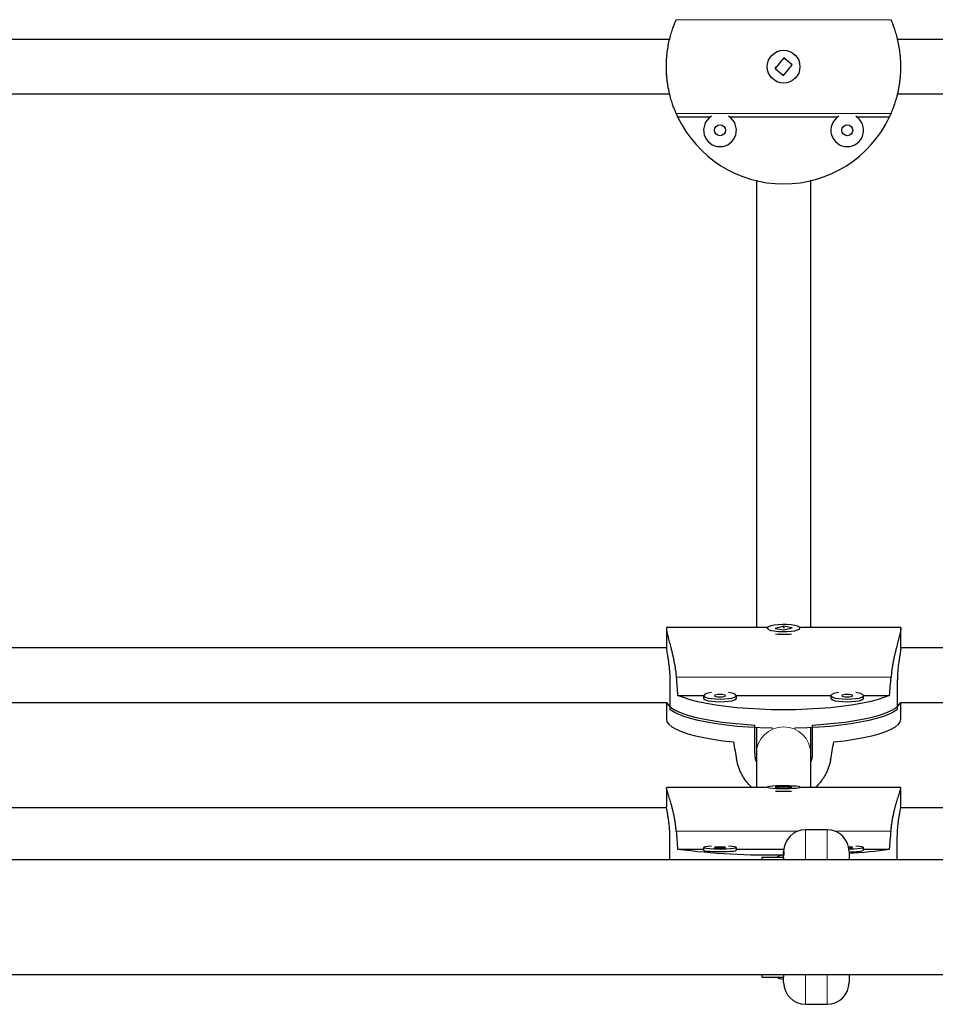
# Model space of a CAD drawing. Extents: x -83 to 887, y -9 to 642.
# Drawn here: x 610 to 620, y 322 to 334 of the extents above; entities that cross this region are included whole.
import ezdxf

# ---------------------------------------------------------------- set-up
doc = ezdxf.new("R2010")
doc.units = 0
doc.header["$LTSCALE"] = 0.125
doc.header["$MEASUREMENT"] = 0
doc.layers.add('CONTOUR', color=7, linetype='CONTINUOUS')

msp = doc.modelspace()

# ---------------------------------------------------------------- linework, layer by layer
at = {"layer": 'CONTOUR', "lineweight": 18}
for p, q in [((619.97829, 333.55045), (617.51609, 333.55045)), ((619.97829, 332.47332), (617.51609, 332.47332)), ((617.51609, 326.0115), (619.97829, 326.0115)), ((618.91682, 324.24884), (617.51609, 324.24884)), ((618.99719, 324.26211), (618.99719, 323.91938)), ((619.24719, 323.91938), (619.24719, 324.26211)), ((619.97829, 324.24884), (619.32757, 324.24884)), ((618.99719, 322.60438), (618.99719, 322.26211)), ((619.24719, 322.26211), (619.24719, 322.60438))]:
    msp.add_line(p, q, dxfattribs=at)
at = {"layer": 'CONTOUR', "lineweight": 25}
for p, q in [((617.4406, 333.32438), (608.05379, 333.32438)), ((629.4406, 333.32438), (620.05379, 333.32438)), ((618.74801, 333.11193), (618.64941, 332.99072)), ((618.74168, 333.10415), (618.7565, 333.10502)), ((618.74638, 332.91184), (618.84498, 333.03305)), ((618.84498, 333.03305), (618.74801, 333.11193)), ((618.83486, 333.04128), (618.83936, 333.02614)), ((618.64941, 332.99072), (618.74638, 332.91184)), ((608.05396, 332.69938), (617.44043, 332.69938)), ((620.05396, 332.69938), (629.44043, 332.69938)), ((617.53249, 332.43729), (617.91191, 332.43729)), ((618.12407, 332.43729), (619.37032, 332.43729)), ((619.58248, 332.43729), (619.9619, 332.43729)), ((618.56234, 326.58179), (617.40344, 326.58179)), ((618.55969, 326.57503), (618.55969, 326.56892)), ((618.74801, 326.5966), (618.64941, 326.57046)), ((618.74638, 326.55345), (618.84498, 326.57959)), ((618.84498, 326.57959), (618.74801, 326.5966)), ((618.74801, 326.58149), (618.74801, 326.5966)), ((620.09094, 326.58179), (618.93205, 326.58179)), ((618.93469, 326.56892), (618.93469, 326.57503)), ((617.40344, 326.56892), (617.40344, 326.3542)), ((618.64941, 326.57046), (618.74638, 326.55345)), ((620.09094, 326.3542), (620.09094, 326.56892)), ((617.40384, 326.34742), (608.09055, 326.34742)), ((629.40384, 326.34742), (620.09055, 326.34742)), ((617.44412, 325.96415), (617.44412, 325.64375)), ((620.05027, 325.96415), (620.05027, 325.64375)), ((617.53249, 325.8042), (617.83095, 325.8042)), ((617.83049, 325.80137), (617.83049, 325.77086)), ((618.20503, 325.8042), (619.28936, 325.8042)), ((618.20549, 325.77086), (618.20549, 325.80137)), ((619.2889, 325.80137), (619.2889, 325.77086)), ((619.66344, 325.8042), (619.9619, 325.8042)), ((619.6639, 325.77086), (619.6639, 325.80137)), ((608.08925, 325.72242), (617.40513, 325.72242)), ((617.40344, 325.72242), (617.40344, 325.53143)), ((620.08925, 325.72242), (629.40513, 325.72242)), ((620.09094, 325.53143), (620.09094, 325.72242)), ((618.41907, 325.1436), (618.41907, 325.46401)), ((619.07532, 325.46401), (619.07532, 325.1436)), ((618.43469, 325.43395), (618.43469, 325.13615)), ((618.43469, 325.43395), (618.43469, 325.13615)), ((619.05969, 325.13615), (619.05969, 325.43409)), ((619.05969, 325.13615), (619.05969, 325.43409)), ((618.55969, 324.74745), (617.40344, 324.74745)), ((617.40344, 324.74542), (617.40344, 324.52634)), ((618.55969, 324.75165), (618.55969, 324.74542)), ((618.74801, 324.76026), (618.64941, 324.74983)), ((618.64941, 324.74983), (618.74638, 324.74304)), ((618.74638, 324.74304), (618.84498, 324.75347)), ((618.84498, 324.75347), (618.74801, 324.76026)), ((618.74801, 324.74321), (618.74801, 324.76026)), ((618.93469, 324.74542), (618.93469, 324.75165)), ((620.09094, 324.74745), (618.93469, 324.74745)), ((620.09094, 324.52634), (620.09094, 324.74542)), ((617.40544, 324.51307), (608.08895, 324.51307)), ((629.40544, 324.51307), (620.08895, 324.51307)), ((619.24719, 324.26211), (618.99719, 324.26211)), ((617.44412, 323.91938), (617.44412, 324.17234)), ((620.05027, 323.91938), (620.05027, 324.17234)), ((617.53249, 324.04216), (617.83049, 324.04216)), ((617.83049, 324.05999), (617.83049, 324.02885)), ((618.20549, 324.02885), (618.20549, 324.05999)), ((618.20549, 324.04216), (618.74901, 324.04216)), ((618.74719, 323.94938), (618.74719, 324.01211)), ((619.49719, 324.01211), (619.49719, 323.91813)), ((619.6639, 324.02885), (619.6639, 324.05999)), ((619.6639, 324.04216), (619.9619, 324.04216)), ((690.09719, 323.91938), (595.14719, 323.91938)), ((618.49719, 323.94938), (618.74719, 323.94938)), ((618.49719, 323.94938), (618.49719, 323.91938)), ((618.74719, 323.94938), (618.74719, 323.91938)), ((595.14719, 322.60438), (690.09719, 322.60438)), ((618.49719, 322.60438), (618.49719, 322.57438)), ((618.49719, 322.57438), (618.74719, 322.57438)), ((618.74719, 322.60438), (618.74719, 322.57438)), ((618.74719, 322.51211), (618.74719, 322.57438)), ((619.49719, 322.60563), (619.49719, 322.51211)), ((618.99719, 322.26211), (619.24719, 322.26211))]:
    msp.add_line(p, q, dxfattribs=at)
at = {"layer": 'CONTOUR', "lineweight": 25, "flags": 128}
for points in [[(618.60174, 326.60054), (618.57521, 326.59113), (618.56144, 326.58053), (618.56144, 326.56952), (618.57522, 326.55891), (618.60175, 326.54951), (618.63907, 326.54199), (618.68441, 326.53692), (618.73441, 326.53468), (618.78535, 326.53544), (618.83346, 326.53912), (618.87518, 326.54548), (618.9074, 326.55402), (618.92774, 326.56412), (618.93469, 326.57503), (618.92774, 326.58594), (618.90739, 326.59604), (618.87516, 326.60458), (618.83345, 326.61093), (618.78533, 326.61462), (618.73439, 326.61537), (618.68439, 326.61313), (618.63906, 326.60806), (618.60174, 326.60054)], [(619.9619, 325.8042), (619.89664, 325.77801), (619.81928, 325.75341), (619.73064, 325.73064), (619.63165, 325.70995), (619.52335, 325.69155), (619.40688, 325.67565), (619.28348, 325.6624), (619.15442, 325.65195), (619.02108, 325.64441), (618.88486, 325.63985), (618.74719, 325.63832), (618.60952, 325.63985), (618.4733, 325.64441), (618.33996, 325.65195), (618.21091, 325.6624), (618.0875, 325.67565), (617.97104, 325.69155), (617.86274, 325.70995), (617.76375, 325.73064), (617.67511, 325.75341), (617.59775, 325.77801), (617.53249, 325.8042)], [(617.92042, 325.8359), (617.89966, 325.83274), (617.86481, 325.82469), (617.84132, 325.81491), (617.83093, 325.80413), (617.83441, 325.79314), (617.85151, 325.78277), (617.88096, 325.77377), (617.92057, 325.76682), (617.9674, 325.76243), (618.01799, 325.76093)], [(618.01799, 325.78789), (618.04191, 325.78892), (618.06218, 325.79184), (618.07573, 325.79621), (618.08049, 325.80137), (618.07573, 325.80653), (618.06218, 325.8109), (618.04191, 325.81382), (618.01799, 325.81485), (617.99407, 325.81382), (617.9738, 325.8109), (617.96025, 325.80653), (617.95549, 325.80137), (617.96025, 325.79621), (617.9738, 325.79184), (617.99407, 325.78892), (618.01799, 325.78789)], [(618.01799, 325.76093), (618.06858, 325.76243), (618.11541, 325.76682), (618.15502, 325.77377), (618.18447, 325.78277), (618.20157, 325.79314), (618.20505, 325.80413), (618.19466, 325.81491), (618.17117, 325.82469), (618.13632, 325.83274), (618.11555, 325.8359)], [(619.37883, 325.8359), (619.35807, 325.83274), (619.32322, 325.82469), (619.29972, 325.81491), (619.28933, 325.80413), (619.29282, 325.79314), (619.30992, 325.78277), (619.33937, 325.77377), (619.37898, 325.76682), (619.42581, 325.76243), (619.4764, 325.76093)], [(619.4764, 325.78789), (619.50031, 325.78892), (619.52059, 325.79184), (619.53414, 325.79621), (619.5389, 325.80137), (619.53414, 325.80653), (619.52059, 325.8109), (619.50031, 325.81382), (619.4764, 325.81485), (619.45248, 325.81382), (619.4322, 325.8109), (619.41865, 325.80653), (619.4139, 325.80137), (619.41865, 325.79621), (619.4322, 325.79184), (619.45248, 325.78892), (619.4764, 325.78789)], [(619.4764, 325.76093), (619.52698, 325.76243), (619.57382, 325.76682), (619.61343, 325.77377), (619.64288, 325.78277), (619.65998, 325.79314), (619.66346, 325.80413), (619.65307, 325.81491), (619.62958, 325.82469), (619.59473, 325.83274), (619.57396, 325.8359)], [(617.40699, 325.72398), (617.41041, 325.71556), (617.43123, 325.6864), (617.46569, 325.65785), (617.51343, 325.6302), (617.57397, 325.60374), (617.64666, 325.57875), (617.73076, 325.55548), (617.8254, 325.53417), (617.92959, 325.51505), (618.04226, 325.49831), (618.16224, 325.48413), (618.28827, 325.47266), (618.41907, 325.46401)], [(617.83049, 325.77086), (617.83441, 325.76263), (617.85151, 325.75225), (617.88096, 325.74326), (617.92057, 325.73631), (617.9674, 325.73192), (618.01799, 325.73042)], [(618.01799, 325.73042), (618.06858, 325.73192), (618.11541, 325.73631), (618.15502, 325.74326), (618.18447, 325.75225), (618.20157, 325.76263), (618.20549, 325.77086)], [(619.07532, 325.46401), (619.20611, 325.47266), (619.33215, 325.48413), (619.45212, 325.49831), (619.56479, 325.51505), (619.66898, 325.53417), (619.76362, 325.55548), (619.84772, 325.57875), (619.92042, 325.60374), (619.98095, 325.6302), (620.0287, 325.65785), (620.06316, 325.6864), (620.08398, 325.71556), (620.0874, 325.72398)], [(619.2889, 325.77086), (619.29282, 325.76263), (619.30992, 325.75225), (619.33937, 325.74326), (619.37898, 325.73631), (619.42581, 325.73192), (619.4764, 325.73042)], [(619.4764, 325.73042), (619.52698, 325.73192), (619.57382, 325.73631), (619.61343, 325.74326), (619.64288, 325.75225), (619.65998, 325.76263), (619.6639, 325.77086)], [(618.62194, 325.42598), (618.61056, 325.42622), (618.47535, 325.43071), (618.34295, 325.43814), (618.21474, 325.44844), (618.09206, 325.4615), (617.97616, 325.47717), (617.86825, 325.49531), (617.76946, 325.51572), (617.6808, 325.53819), (617.60319, 325.56249), (617.53745, 325.58836), (617.48424, 325.61554), (617.44412, 325.64375)], [(620.05027, 325.64375), (620.01015, 325.61554), (619.95694, 325.58836), (619.89119, 325.56249), (619.81359, 325.53819), (619.72493, 325.51572), (619.62613, 325.49531), (619.51823, 325.47717), (619.40233, 325.4615), (619.27964, 325.44844), (619.15144, 325.43814), (619.01904, 325.43071), (618.88382, 325.42622), (618.87245, 325.42598)], [(617.40344, 325.53143), (617.41051, 325.50174), (617.43165, 325.47236), (617.46664, 325.4436), (617.5151, 325.41577), (617.57652, 325.38916), (617.65027, 325.36404), (617.73556, 325.34068), (617.8315, 325.31934), (617.93707, 325.30022), (618.05117, 325.28354), (618.1726, 325.26946)], [(619.32179, 325.26946), (619.44322, 325.28354), (619.55732, 325.30022), (619.66289, 325.31934), (619.75883, 325.34068), (619.84412, 325.36404), (619.91786, 325.38916), (619.97929, 325.41577), (620.02775, 325.4436), (620.06273, 325.47236), (620.08387, 325.50174), (620.09094, 325.53143)], [(618.89265, 324.74146), (618.91917, 324.74522), (618.93295, 324.74945), (618.93295, 324.75384), (618.91917, 324.75808), (618.89263, 324.76183), (618.85531, 324.76483), (618.80997, 324.76685), (618.75998, 324.76774), (618.70904, 324.76744), (618.66092, 324.76597), (618.61921, 324.76344), (618.58698, 324.76003), (618.56664, 324.756), (618.55969, 324.75165), (618.56665, 324.74729), (618.58699, 324.74326), (618.61922, 324.73985), (618.66094, 324.73732), (618.70906, 324.73585), (618.76, 324.73555), (618.80999, 324.73644), (618.85533, 324.73847), (618.89265, 324.74146)], [(617.83049, 324.02885), (617.83093, 324.02775), (617.84132, 324.02345), (617.86481, 324.01955), (617.89966, 324.01634), (617.94329, 324.01405), (617.99246, 324.01287), (618.04352, 324.01287), (618.09269, 324.01405), (618.13632, 324.01634), (618.17117, 324.01955), (618.19466, 324.02345), (618.20505, 324.02775), (618.20549, 324.02885)], [(617.92042, 324.07377), (617.88096, 324.071), (617.85151, 324.06741), (617.83441, 324.06327), (617.83093, 324.05889), (617.84132, 324.05458), (617.86481, 324.05068), (617.89966, 324.04747), (617.94329, 324.04519), (617.99246, 324.044), (618.04352, 324.044), (618.09269, 324.04519), (618.13632, 324.04747), (618.17117, 324.05068), (618.19466, 324.05458), (618.20505, 324.05889), (618.20157, 324.06327), (618.18447, 324.06741), (618.15502, 324.071), (618.11555, 324.07377)], [(618.01799, 324.06537), (617.99407, 324.06496), (617.9738, 324.06379), (617.96025, 324.06204), (617.95549, 324.05999), (617.96025, 324.05793), (617.9738, 324.05618), (617.99407, 324.05502), (618.01799, 324.05461), (618.04191, 324.05502), (618.06218, 324.05618), (618.07573, 324.05793), (618.08049, 324.05999), (618.07573, 324.06204), (618.06218, 324.06379), (618.04191, 324.06496), (618.01799, 324.06537)], [(619.49352, 324.05481), (619.50031, 324.05502), (619.52059, 324.05618), (619.53414, 324.05793), (619.5389, 324.05999), (619.53414, 324.06204), (619.52059, 324.06379), (619.50031, 324.06496), (619.49149, 324.06521)], [(619.49516, 324.04393), (619.50193, 324.044), (619.5511, 324.04519), (619.59473, 324.04747), (619.62958, 324.05068), (619.65307, 324.05458), (619.66346, 324.05889), (619.65998, 324.06327), (619.64288, 324.06741), (619.61343, 324.071), (619.57396, 324.07377)], [(618.74719, 323.97188), (618.70161, 323.96467), (618.66907, 323.9495)], [(618.66889, 322.57438), (618.70161, 322.5591), (618.74719, 322.55188)]]:
    msp.add_lwpolyline(points, dxfattribs=at)
at = {"layer": 'CONTOUR', "lineweight": 25}
for centre, radius in [((618.74719, 333.01188), 0.1875), ((618.01799, 332.28268), 0.0625), ((619.4764, 332.28268), 0.0625)]:
    msp.add_circle(centre, radius, dxfattribs=at)
for centre, radius, start, end in [((618.74719, 333.01188), 1.34375, 203.627815, 205.315803), ((618.01799, 332.28268), 0.1875, 121.355326, 58.644674), ((619.4764, 332.28268), 0.1875, 121.355326, 58.644674), ((618.74719, 333.01188), 1.34375, 334.684197, 336.372185), ((618.74719, 333.01188), 1.34375, 205.315803, 334.684197), ((618.74719, 327.294), 0.7901, 263.323765, 276.676235), ((618.74719, 326.68248), 1.97817, 267.338526, 272.661474), ((618.99719, 324.01211), 0.25, 90, 180), ((619.24719, 324.01211), 0.25, 0, 90), ((618.57732, 332.03762), 8.06344, 262.554871, 271.207118), ((619.28986, 328.41268), 4.42189, 272.687429, 278.741616), ((619.54214, 324.42012), 0.40977, 263.703064, 287.286083), ((618.99719, 322.51211), 0.25, 180, 270), ((619.24719, 322.51211), 0.25, 270, 0)]:
    msp.add_arc(centre, radius, start, end, dxfattribs=at)
at = {"layer": 'CONTOUR', "lineweight": 18}
msp.add_arc((618.74719, 325.13044), 0.31255, 1.046422, 178.953578, dxfattribs=at)
msp.add_arc((618.74719, 325.13044), 0.31255, 1.046422, 178.953578, dxfattribs=at)
at = {"layer": 'CONTOUR', "lineweight": 25}
for centre, major_axis, ratio, start_param, end_param in [((618.74719, 329.11014), (0, 7.73125), 0.1738076, 1.9831795, 2.01264045), ((618.74719, 329.11014), (0, 7.73125), 0.1738076, 4.27054486, 4.30000581), ((618.74719, 322.3494), (-1.3428, 7.44709), 0.00680043, 1.16664926, 1.1961102), ((618.74719, 322.3494), (1.3428, 7.44709), 0.00680043, 5.0870751, 5.11653605), ((618.74719, 327.33822), (0, 7.70815), 0.17432843, 1.9831795, 2.01264045), ((618.74719, 327.33822), (0, 7.70815), 0.17432843, 4.27054486, 4.30000581)]:
    msp.add_ellipse(centre, major_axis=major_axis, ratio=ratio, start_param=start_param, end_param=end_param, dxfattribs=at)
for points, knots in [([(617.51609, 332.47332), (617.51481, 332.47625), (617.51224, 332.48217), (617.50654, 332.49561), (617.49965, 332.51246), (617.49173, 332.53267), (617.48307, 332.55594), (617.47394, 332.58202), (617.46443, 332.61122), (617.45477, 332.64347), (617.44522, 332.6787), (617.43601, 332.71692), (617.42742, 332.75792), (617.41991, 332.80063), (617.41367, 332.84445), (617.40879, 332.88925), (617.40533, 332.93571), (617.40296, 332.99611), (617.40362, 333.05587), (617.40706, 333.11351), (617.41223, 333.16971), (617.4217, 333.23731), (617.43689, 333.31295), (617.45185, 333.37052), (617.46445, 333.4126), (617.47405, 333.44208), (617.48348, 333.46898), (617.4925, 333.49312), (617.5007, 333.51395), (617.50956, 333.53542), (617.51358, 333.54468), (617.51609, 333.55045)], [0, 0, 0, 0, 0.0290136, 0.05847578, 0.08816071, 0.11829492, 0.14730414, 0.17669388, 0.20627378, 0.23624227, 0.26663087, 0.29723128, 0.32851681, 0.36004892, 0.38983849, 0.41985816, 0.45062879, 0.48166909, 0.53760548, 0.56601567, 0.59485296, 0.64989476, 0.7060113, 0.76411848, 0.79356781, 0.82339912, 0.85386548, 0.88454731, 0.91593088, 0.94756959, 1, 1, 1, 1]), ([(619.97829, 332.47332), (619.97957, 332.47625), (619.98215, 332.48217), (619.98784, 332.49561), (619.99474, 332.51246), (620.00266, 332.53267), (620.01132, 332.55594), (620.02044, 332.58202), (620.02995, 332.61122), (620.03961, 332.64347), (620.04917, 332.6787), (620.05838, 332.71692), (620.06696, 332.75792), (620.07448, 332.80063), (620.08071, 332.84445), (620.0856, 332.88925), (620.08906, 332.93571), (620.09143, 332.99611), (620.09077, 333.05587), (620.08733, 333.11351), (620.08215, 333.16971), (620.07268, 333.23731), (620.0575, 333.31295), (620.04254, 333.37052), (620.02994, 333.4126), (620.02034, 333.44208), (620.01091, 333.46898), (620.00189, 333.49312), (619.99369, 333.51395), (619.98483, 333.53542), (619.98081, 333.54468), (619.97829, 333.55045)], [0, 0, 0, 0, 0.0290136, 0.05847578, 0.08816071, 0.11829492, 0.14730414, 0.17669388, 0.20627378, 0.23624227, 0.26663087, 0.29723128, 0.32851681, 0.36004892, 0.38983849, 0.41985816, 0.45062879, 0.48166909, 0.53760548, 0.56601567, 0.59485296, 0.64989476, 0.7060113, 0.76411848, 0.79356781, 0.82339912, 0.85386548, 0.88454731, 0.91593088, 0.94756959, 1, 1, 1, 1]), ([(618.65902, 332.9829), (618.65799, 332.98505), (618.6537, 332.99403), (618.65355, 333.00417), (618.65344, 333.01188)], [0, 0, 0, 0, 0.23935406, 1, 1, 1, 1]), ([(618.75206, 332.91882), (618.75082, 332.91855), (618.7456, 332.91738), (618.74034, 332.91887), (618.73633, 332.92001)], [0, 0, 0, 0, 0.23750063, 1, 1, 1, 1]), ([(618.43469, 331.7105), (618.43469, 331.58702), (618.43469, 331.3368), (618.43469, 330.97588), (618.43469, 330.64279), (618.43469, 330.35464), (618.43469, 330.12413), (618.43469, 329.94329), (618.43469, 329.79819), (618.43469, 329.66193), (618.43469, 329.52728), (618.43469, 329.30923), (618.43469, 329.01243), (618.43469, 328.64763), (618.43469, 328.29731), (618.43469, 327.96346), (618.43469, 327.64677), (618.43469, 327.34999), (618.43469, 327.07897), (618.43469, 326.88444), (618.43469, 326.75412), (618.43469, 326.67165), (618.43469, 326.61407), (618.43469, 326.58386), (618.43469, 326.58179)], [0, 0, 0, 0, 0.05818541, 0.1178992, 0.17105093, 0.21767049, 0.25780381, 0.2848137, 0.30836869, 0.33160965, 0.35507002, 0.3787501, 0.44720917, 0.51690607, 0.58663139, 0.65624897, 0.72579387, 0.79533923, 0.86335635, 0.92703812, 0.94967289, 0.9720188, 0.99808261, 1, 1, 1, 1]), ([(618.43469, 331.7105), (618.43469, 331.58654), (618.43469, 331.33541), (618.43469, 330.9735), (618.43469, 330.64006), (618.43469, 330.35217), (618.43469, 330.12254), (618.43469, 329.94269), (618.43469, 329.79829), (618.43469, 329.66261), (618.43469, 329.52848), (618.43469, 329.26769), (618.43469, 328.88957), (618.43469, 328.41301), (618.43469, 328.00021), (618.43469, 327.64688), (618.43469, 327.34829), (618.43469, 327.07586), (618.43469, 326.88152), (618.43469, 326.75194), (618.43469, 326.67022), (618.43469, 326.61335), (618.43469, 326.58371), (618.43469, 326.58179)], [0, 0, 0, 0, 0.05817038, 0.11784194, 0.17096435, 0.21757888, 0.25773952, 0.28478465, 0.30837337, 0.33164841, 0.35514028, 0.37884766, 0.47053236, 0.56337254, 0.65609932, 0.72567405, 0.79534407, 0.86348463, 0.9271934, 0.94981932, 0.97215148, 0.99819534, 1, 1, 1, 1]), ([(619.05969, 326.58179), (619.05969, 326.60817), (619.05969, 326.73679), (619.05969, 326.99), (619.05969, 327.36012), (619.05969, 327.73062), (619.05969, 328.0899), (619.05969, 328.42754), (619.05969, 328.77114), (619.05969, 329.04613), (619.05969, 329.24491), (619.05969, 329.37662), (619.05969, 329.52587), (619.05969, 329.70339), (619.05969, 329.91285), (619.05969, 330.17325), (619.05969, 330.49079), (619.05969, 330.87114), (619.05969, 331.28363), (619.05969, 331.56978), (619.05969, 331.71182)], [0, 0, 0, 0, 0.02365077, 0.11531614, 0.20813673, 0.30084368, 0.37040331, 0.44005796, 0.50818386, 0.57187877, 0.59449976, 0.61682652, 0.64286326, 0.67376118, 0.70950855, 0.75010245, 0.80421544, 0.86518953, 0.93307914, 1, 1, 1, 1]), ([(619.05969, 326.58179), (619.05969, 326.60773), (619.05969, 326.70912), (619.05969, 326.90164), (619.05969, 327.16985), (619.05969, 327.45969), (619.05969, 327.76721), (619.05969, 328.09173), (619.05969, 328.43024), (619.05969, 328.77427), (619.05969, 329.04873), (619.05969, 329.24697), (619.05969, 329.37829), (619.05969, 329.52703), (619.05969, 329.70385), (619.05969, 329.91235), (619.05969, 330.17125), (619.05969, 330.48799), (619.05969, 330.86852), (619.05969, 331.28205), (619.05969, 331.56924), (619.05969, 331.71182)], [0, 0, 0, 0, 0.0235265, 0.09197915, 0.1616696, 0.23138844, 0.30099921, 0.37053706, 0.44007524, 0.5080858, 0.57176122, 0.59439369, 0.61673681, 0.6427965, 0.67373141, 0.70952999, 0.75017955, 0.80431452, 0.86526358, 0.93310459, 1, 1, 1, 1]), ([(617.4087, 326.5816), (617.40758, 326.58136), (617.40518, 326.58085), (617.403, 326.57337), (617.40361, 326.55904), (617.40706, 326.53829), (617.41223, 326.51351), (617.4217, 326.47519), (617.43689, 326.41848), (617.45185, 326.3625), (617.46445, 326.31277), (617.47405, 326.27285), (617.48348, 326.23066), (617.4925, 326.18622), (617.5007, 326.13992), (617.50956, 326.08166), (617.51358, 326.03845), (617.51609, 326.0115)], [0, 0, 0, 0, 0.047696062, 0.101502661, 0.198465237, 0.247712698, 0.297700516, 0.393112357, 0.490387208, 0.591112715, 0.642161472, 0.693872366, 0.746684072, 0.799869286, 0.85427093, 0.909114844, 1, 1, 1, 1]), ([(618.7429, 326.58121), (618.74395, 326.58122), (618.74833, 326.58127), (618.75275, 326.58121), (618.75611, 326.58116)], [0, 0, 0, 0, 0.239557789, 1, 1, 1, 1]), ([(620.08568, 326.5816), (620.08681, 326.58136), (620.08921, 326.58085), (620.09138, 326.57337), (620.09077, 326.55904), (620.08733, 326.53829), (620.08215, 326.51351), (620.07268, 326.47519), (620.0575, 326.41848), (620.04254, 326.3625), (620.02994, 326.31277), (620.02034, 326.27285), (620.01091, 326.23066), (620.00189, 326.18622), (619.99369, 326.13992), (619.98483, 326.08166), (619.98081, 326.03845), (619.97829, 326.0115)], [0, 0, 0, 0, 0.04769606, 0.10150266, 0.19846524, 0.2477127, 0.29770052, 0.39311236, 0.49038721, 0.59111271, 0.64216147, 0.69387237, 0.74668407, 0.79986929, 0.85427093, 0.90911484, 1, 1, 1, 1]), ([(617.40372, 326.3542), (617.40369, 326.35192), (617.40362, 326.34601), (617.40594, 326.32664), (617.41012, 326.29818), (617.4159, 326.26194), (617.42251, 326.21963), (617.42941, 326.17141), (617.43571, 326.11921), (617.44069, 326.06391), (617.44364, 326.01167), (617.44397, 325.97859), (617.44412, 325.96415)], [0, 0, 0, 0, 0.06455516, 0.16722461, 0.27282607, 0.37645151, 0.48293549, 0.589192, 0.69849754, 0.80512473, 0.91499998, 1, 1, 1, 1]), ([(620.09066, 326.3542), (620.09069, 326.35192), (620.09077, 326.34601), (620.08844, 326.32664), (620.08426, 326.29818), (620.07849, 326.26194), (620.07187, 326.21963), (620.06498, 326.17141), (620.05868, 326.11921), (620.05369, 326.06391), (620.05075, 326.01167), (620.05041, 325.97859), (620.05027, 325.96415)], [0, 0, 0, 0, 0.064555165, 0.167224605, 0.272826075, 0.376451508, 0.482935494, 0.589191998, 0.698497539, 0.805124733, 0.914999981, 1, 1, 1, 1]), ([(618.43469, 325.04528), (618.4346, 325.04551), (618.4273, 325.06312), (618.42142, 325.09655), (618.41978, 325.12931), (618.41907, 325.1436)], [0, 0, 0, 0, 0.00743628, 0.56706699, 1, 1, 1, 1]), ([(618.43469, 325.13615), (618.43469, 325.10299), (618.43469, 325.04011), (618.43469, 324.95386), (618.43469, 324.87919), (618.43469, 324.81575), (618.43469, 324.77301), (618.43469, 324.75155), (618.43469, 324.74745)], [0, 0, 0, 0, 0.24381515, 0.46231863, 0.65554883, 0.8235347, 0.96629756, 1, 1, 1, 1]), ([(618.43469, 325.13615), (618.43469, 325.10299), (618.43469, 325.04012), (618.43469, 324.95387), (618.43469, 324.87919), (618.43469, 324.81574), (618.43469, 324.77299), (618.43469, 324.75154), (618.43469, 324.74745)], [0, 0, 0, 0, 0.24378659, 0.4622923, 0.65554385, 0.82356225, 0.96636379, 1, 1, 1, 1]), ([(619.07532, 325.1436), (619.07464, 325.12606), (619.07339, 325.09343), (619.06402, 325.06178), (619.05969, 325.04715)], [0, 0, 0, 0, 0.53782114, 1, 1, 1, 1]), ([(619.05969, 324.74745), (619.05969, 324.75745), (619.05969, 324.78173), (619.05969, 324.82287), (619.05969, 324.87904), (619.05969, 324.95004), (619.05969, 325.038), (619.05969, 325.10224), (619.05969, 325.13615)], [0, 0, 0, 0, 0.08175497, 0.19851089, 0.33082775, 0.52753585, 0.75066647, 1, 1, 1, 1]), ([(619.05969, 324.74745), (619.05969, 324.75747), (619.05969, 324.78176), (619.05969, 324.8229), (619.05969, 324.87903), (619.05969, 324.95001), (619.05969, 325.03796), (619.05969, 325.10223), (619.05969, 325.13615)], [0, 0, 0, 0, 0.081956226, 0.198598897, 0.33081814, 0.527438191, 0.750556036, 1, 1, 1, 1]), ([(618.38353, 324.74745), (618.38191, 324.74874), (618.36846, 324.7595), (618.34678, 324.78407), (618.31692, 324.81925), (618.29012, 324.8578), (618.26595, 324.89894), (618.24513, 324.94253), (618.22366, 324.99806), (618.2144, 325.04015), (618.20863, 325.0664)], [0, 0, 0, 0, 0.01679745, 0.13954831, 0.26389134, 0.39088136, 0.51876951, 0.64958266, 0.78145929, 1, 1, 1, 1]), ([(619.28576, 325.0664), (619.28283, 325.05186), (619.27691, 325.02255), (619.26347, 324.97924), (619.24662, 324.93646), (619.22641, 324.89535), (619.20312, 324.85609), (619.1771, 324.81892), (619.1477, 324.78382), (619.12561, 324.75992), (619.11261, 324.74864), (619.11124, 324.74745)], [0, 0, 0, 0, 0.12100957, 0.24389008, 0.36769964, 0.49338299, 0.6143743, 0.73695268, 0.86032415, 0.98531639, 1, 1, 1, 1]), ([(617.51609, 324.24884), (617.51481, 324.26365), (617.51224, 324.29349), (617.50654, 324.33759), (617.49965, 324.38116), (617.49173, 324.4231), (617.48307, 324.46327), (617.47394, 324.50137), (617.46443, 324.53783), (617.45477, 324.57239), (617.44522, 324.60477), (617.43601, 324.63479), (617.42743, 324.66204), (617.41991, 324.68568), (617.41368, 324.7055), (617.40876, 324.72174), (617.40543, 324.73398), (617.40337, 324.74258), (617.40387, 324.74355), (617.40406, 324.74391)], [0, 0, 0, 0, 0.05801486, 0.11692668, 0.17628391, 0.23653949, 0.29454558, 0.35331257, 0.41245977, 0.47238401, 0.53314827, 0.59433607, 0.65689382, 0.71994462, 0.77951108, 0.83953765, 0.90106581, 0.96313319, 1, 1, 1, 1]), ([(618.74801, 324.74552), (618.75116, 324.74549), (618.75959, 324.7454), (618.76755, 324.74565), (618.77254, 324.74581)], [0, 0, 0, 0, 0.3738788, 1, 1, 1, 1]), ([(619.97829, 324.24884), (619.97957, 324.26365), (619.98215, 324.29349), (619.98784, 324.33759), (619.99474, 324.38116), (620.00266, 324.4231), (620.01132, 324.46327), (620.02044, 324.50137), (620.02995, 324.53783), (620.03961, 324.57239), (620.04917, 324.60477), (620.05838, 324.63479), (620.06696, 324.66204), (620.07448, 324.68567), (620.08071, 324.70551), (620.08561, 324.7217), (620.08903, 324.73416), (620.09145, 324.745), (620.09043, 324.74605), (620.08981, 324.7467)], [0, 0, 0, 0, 0.0546846, 0.11021467, 0.16616459, 0.22296128, 0.27763762, 0.33303116, 0.38878311, 0.44526748, 0.50254365, 0.56021906, 0.61918577, 0.67861722, 0.73476436, 0.79134519, 0.84934141, 0.90784591, 1, 1, 1, 1]), ([(617.44412, 324.17234), (617.44391, 324.19022), (617.44347, 324.22652), (617.44006, 324.28012), (617.43502, 324.33182), (617.42874, 324.37969), (617.42186, 324.42328), (617.4152, 324.46068), (617.40938, 324.49138), (617.40539, 324.51289), (617.40341, 324.52476), (617.40365, 324.52598), (617.40372, 324.52634)], [0, 0, 0, 0, 0.10366013, 0.21038498, 0.31402904, 0.42057418, 0.52617439, 0.63475396, 0.74165386, 0.8517706, 0.95657619, 1, 1, 1, 1]), ([(620.05027, 324.17234), (620.05048, 324.19022), (620.05092, 324.22652), (620.05432, 324.28012), (620.05937, 324.33182), (620.06564, 324.37969), (620.07252, 324.42328), (620.07918, 324.46068), (620.085, 324.49138), (620.089, 324.51289), (620.09097, 324.52476), (620.09073, 324.52598), (620.09066, 324.52634)], [0, 0, 0, 0, 0.10366013, 0.21038498, 0.31402904, 0.42057418, 0.52617439, 0.63475396, 0.74165386, 0.8517706, 0.95657619, 1, 1, 1, 1]), ([(618.7476, 324.00983), (618.7477, 324.01027), (618.74801, 324.01163), (618.74961, 323.99799), (618.75144, 323.9767), (618.752, 323.97019)], [0, 0, 0, 0, 0.24938679, 0.77061239, 1, 1, 1, 1])]:
    msp.add_open_spline(points, degree=3, knots=knots, dxfattribs=at)

doc.saveas('drawing.dxf')
